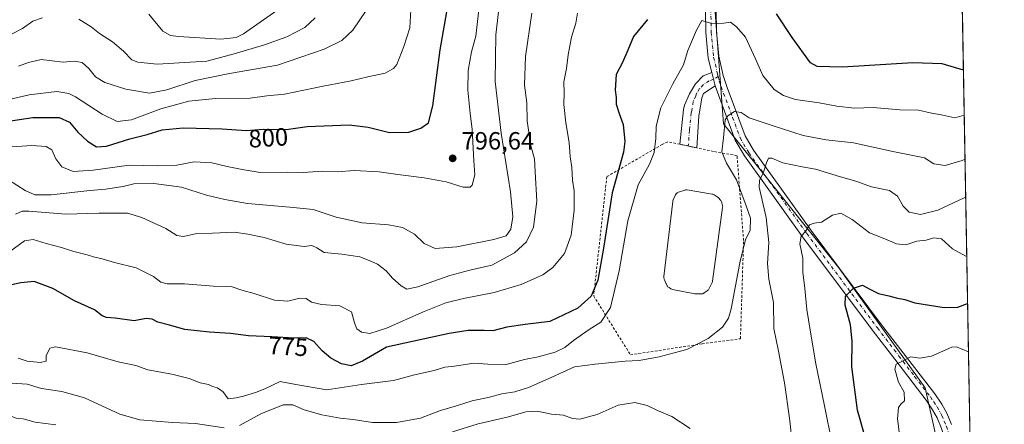
# Model space of a CAD drawing. Units: metres. Extents: x 621336 to 624795, y 4715613 to 4717987.
# Drawn here: x 624400 to 624795, y 4716443 to 4716606 of the extents above; entities that cross this region are included whole.
import ezdxf
from ezdxf.enums import TextEntityAlignment as Align

# ---------------------------------------------------------------- set-up
doc = ezdxf.new("R2010")
doc.units = ezdxf.units.M
doc.header["$MEASUREMENT"] = 0
doc.linetypes.add('DGN Style 2', pattern=[1.6480167562047852, 0.988810053722871, -0.6592067024819142])
doc.linetypes.add('DGN Style 4', pattern=[2.6384748266838614, 1.318413404963828, -0.6592067024819142, 0.001648016756204785, -0.6592067024819142])
for name, color, linetype, lineweight in [('Alambrada', 7, 'DGN Style 2', 0), ('Camino Cxs', 7, 'Continuous', 0), ('Camino eje', 30, 'DGN Style 4', 13), ('Comarca CxS', 21, 'Continuous', 0), ('Comunidad Autónoma CxS', 142, 'Continuous', 0), ('Curva de nivel maestra', 30, 'Continuous', 30), ('Curva de nivel normal', 30, 'Continuous', 0), ('Estanque Cxs', 5, 'Continuous', 0), ('Matorral CxS', 135, 'Continuous', 0), ('Municipio CxS', 4, 'Continuous', 0), ('Provincia CxS', 1, 'Continuous', 0), ('Punto de cota en terreno', 7, 'Continuous', 0), ('Rótulo de curva de nivel directora', 7, 'Continuous', 0), ('Rótulo de punto de cota en terreno', 7, 'Continuous', 0)]:
    doc.layers.add(name, color=color, linetype=linetype, lineweight=lineweight)
doc.styles.add('Style-Arial', font='txt')

# ---------------------------------------------------------------- blocks, each defined once
blk = doc.blocks.new('*U7')
at = {"layer": 'Matorral CxS', "color": 135, "linetype": 'Continuous', "lineweight": 0}
blk.add_polyline3d([(624776.8724999997, 4716698.736300001, 798.8763999999939), (624782.5499999998, 4716382.5546, 734.4786000000023), (624771.3065, 4716423.3389, 741.0350000000036), (624763.6001000004, 4716458.037699999, 743.6680000000051), (624728.9210999999, 4716506.2303, 752.1964000000008), (624682.6810999997, 4716564.061899999, 765.6800999999978), (624678.8289000001, 4716616.1107, 772.1306000000042), (624680.7556999996, 4716670.087099999, 779.3524000000034), (624674.9765, 4716724.062899999, 786.3877000000067), (624658.2481000006, 4716750.286699999, 788.2317000000039), (624675.1860999997, 4716757.6995, 790.3237999999984), (624687.4521000005, 4716762.015500001, 793.0250999999989), (624698.8431000002, 4716759.167300001, 794.3423999999941), (624714.0308999997, 4716754.421499999, 796.2112000000053), (624733.0154999997, 4716730.6907, 797.569399999993), (624759.5941000005, 4716710.7567, 798.0374000000012)], close=True, dxfattribs=at)
blk = doc.blocks.new('5PATER')
at = {"layer": 'Punto de cota en terreno', "linetype": 'Continuous', "lineweight": 0}
h = blk.add_hatch(color=51, dxfattribs=at)
edge = h.paths.add_edge_path()
edge.add_ellipse((0, 0), major_axis=(-0.1095731443231308, -0.1110710700762829), ratio=0.9994222409660322, start_angle=0, end_angle=360)
blk = doc.blocks.new('*U11')
at = {"layer": 'Camino Cxs', "color": 7, "linetype": 'Continuous', "lineweight": 0}
for points in [[(624679.6501000002, 4716618.940099999, 772.4726999999984), (624679.8800999997, 4716601.020099999, 769.6358000000037), (624680.8400999998, 4716591.1601, 768.3567999999942), (624682.6001000004, 4716583.4101, 767.342300000004), (624684.0800999999, 4716578.670100001, 766.678), (624691.3101000005, 4716559.300100001, 763.731899999999), (624694.6801000005, 4716553.530099999, 762.1695999999939), (624717.8300999999, 4716521.2501, 755.0216999999975), (624746.0900999998, 4716483.420100001, 747.4821999999986), (624754.7401000002, 4716472.1601, 745.5763000000007), (624767.3901000004, 4716455.6601, 743.2688000000054), (624770.2100999998, 4716451.530099999, 742.5552000000025), (624772.1901000004, 4716447.9001, 741.9241999999941), (624774.0900999998, 4716443.300100001, 741.3315000000002)], [(624770.0601000005, 4716441.790100001, 741.6766999999965), (624768.3101000005, 4716446.040100001, 742.0910000000005), (624766.5401, 4716449.280099999, 742.6635999999999), (624763.9101, 4716453.140100001, 743.4804000000004), (624751.3300999999, 4716469.540100001, 745.7883000000003), (624742.6601, 4716480.8201, 747.4667000000045), (624714.3601000002, 4716518.710100001, 755.9977999999975), (624691.0701000001, 4716551.190099999, 763.3990000000049), (624687.4101, 4716557.450099999, 763.4563999999956), (624679.3701, 4716579.3201, 767.053899999999), (624678.0401, 4716584.670100001, 767.6958000000013), (624676.5900999998, 4716590.470100001, 768.4024000000064), (624675.5900999998, 4716600.7501, 769.8798999999999), (624675.3501000004, 4716619.0701, 772.4890000000014)]]:
    blk.add_polyline3d(points, dxfattribs=at)

msp = doc.modelspace()

# ---------------------------------------------------------------- linework, layer by layer
at = {"layer": 'Alambrada', "color": 7, "linetype": 'DGN Style 2', "lineweight": 0}
msp.add_polyline3d([(624645.3901000004, 4716471.3101, 766.0896000000066), (624674.1001000004, 4716475.7401, 766.0910000000005), (624689.4600999998, 4716477.800100001, 764.3632999999973), (624690.7200999996, 4716517.1601, 766.1858999999968), (624688.1101000002, 4716551.2601, 763.9015999999974), (624678.7100999998, 4716552.960100001, 766.3221000000049), (624671.9200999998, 4716554.4001, 767.4266000000061), (624665.2100999998, 4716555.840100001, 767.8537999999971), (624660.3501000004, 4716556.880100001, 768.7399000000005), (624658.1401000004, 4716555.8101, 769.3087999999989), (624635.8701, 4716542.8201, 776.3150000000023), (624630.6101000002, 4716494.920100001, 774.5764000000055), (624645.3901000004, 4716471.3101, 766.0896000000066)], dxfattribs=at)
at = {"layer": 'Camino Cxs', "color": 7, "linetype": 'Continuous', "lineweight": 0, "extrusion": (0.02790256217832716, -0.1122396298150754, 0.9932893397811434), "elevation": -511195.055453823, "flags": 128}
msp.add_lwpolyline([(1744125.69482255, 4396942.047525946), (1744125.69482255, 4396936.497441659)], dxfattribs=at)
msp.add_lwpolyline([(1744125.69482255, 4396942.047525946), (1744125.69482255, 4396936.497441659)], dxfattribs=at)
at = {"layer": 'Camino Cxs', "color": 7, "linetype": 'Continuous', "lineweight": 0}
for points in [[(624678.0401, 4716584.670100001, 767.6958000000013), (624676.5900999998, 4716590.470100001, 768.4024000000064), (624675.5900999998, 4716600.7501, 769.8798999999999), (624675.3501000004, 4716619.0701, 772.4890000000014), (624676.0301000001, 4716630.670100001, 774.2774999999965), (624678.9001000002, 4716660.090100001, 778.3123999999953), (624678.9200999998, 4716670.440099999, 779.5543000000035), (624678.4401000004, 4716679.0801, 780.4609999999958), (624676.5900999998, 4716695.050100001, 782.4590000000027), (624674.4600999998, 4716709.710100001, 784.6873999999953), (624673.0900999998, 4716717.220100001, 785.507500000007), (624672.0000999998, 4716721.350099999, 786.0844999999972), (624668.9700999996, 4716729.290100001, 787.568299999999), (624666.2500999998, 4716738.380100001, 788.4051000000036), (624659.3501000004, 4716751.630100001, 788.1857000000019), (624659.0055999998, 4716752.027100001, 788.157600000006)], [(624679.6501000002, 4716618.940099999, 772.4726999999984), (624679.8800999997, 4716601.020099999, 769.6358000000037), (624680.8400999998, 4716591.1601, 768.3567999999942), (624682.6001000004, 4716583.4101, 767.342300000004), (624684.0800999999, 4716578.670100001, 766.678), (624691.3101000005, 4716559.300100001, 763.731899999999), (624694.6801000005, 4716553.530099999, 762.1695999999939), (624717.8300999999, 4716521.2501, 755.0216999999975), (624746.0900999998, 4716483.420100001, 747.4821999999986), (624754.7401000002, 4716472.1601, 745.5763000000007), (624767.3901000004, 4716455.6601, 743.2688000000054), (624770.2100999998, 4716451.530099999, 742.5552000000025), (624772.1901000004, 4716447.9001, 741.9241999999941), (624774.0900999998, 4716443.300100001, 741.3315000000002)], [(624679.3701, 4716579.3201, 767.053899999999), (624674.6201, 4716576.2501, 767.3647999999957), (624674.0301000001, 4716574.540100001, 767.431899999996), (624672.8201000001, 4716567.090100001, 767.4958999999944), (624671.9200999998, 4716554.4101, 767.4263999999966), (624665.2200999996, 4716555.840100001, 767.8527999999933), (624666.6700999998, 4716569.770099999, 768.0918999999994), (624667.0201000003, 4716571.4901, 768.1383999999962), (624669.0301000001, 4716576.110099999, 768.5709999999963), (624671.4600999998, 4716580.1501, 768.0654000000069), (624674.5301000001, 4716583.300100001, 767.8122000000003), (624678.0401, 4716584.670100001, 767.6958000000013)], [(624782.2094999999, 4716401.525699999, 735.7259999999952), (624782.2001999998, 4716401.5601, 735.7326999999932), (624779.3000999996, 4716412.530099999, 737.165399999998), (624772.9901000002, 4716433.0801, 740.069399999993), (624770.0601000005, 4716441.790100001, 741.6766999999965), (624768.3101000005, 4716446.040100001, 742.0910000000005), (624766.5401, 4716449.280099999, 742.6635999999999), (624763.9101, 4716453.140100001, 743.4804000000004), (624751.3300999999, 4716469.540100001, 745.7883000000003), (624742.6601, 4716480.8201, 747.4667000000045), (624714.3601000002, 4716518.710100001, 755.9977999999975), (624691.0701000001, 4716551.190099999, 763.3990000000049), (624687.4101, 4716557.450099999, 763.4563999999956), (624679.3701, 4716579.3201, 767.053899999999)]]:
    msp.add_polyline3d(points, dxfattribs=at)
msp.add_polyline3d([(624679.3701, 4716579.3201, 767.053899999999), (624674.6201, 4716576.2501, 767.3647999999957), (624674.0301000001, 4716574.540100001, 767.431899999996), (624672.8201000001, 4716567.090100001, 767.4958999999944), (624671.9200999998, 4716554.4101, 767.4263999999966), (624665.2200999996, 4716555.840100001, 767.8527999999933), (624666.6700999998, 4716569.770099999, 768.0918999999994), (624667.0201000003, 4716571.4901, 768.1383999999962), (624669.0301000001, 4716576.110099999, 768.5709999999963), (624671.4600999998, 4716580.1501, 768.0654000000069), (624674.5301000001, 4716583.300100001, 767.8122000000003), (624678.0401, 4716584.670100001, 767.6958000000013)], close=True, dxfattribs=at)
at = {"layer": 'Camino eje', "color": 30, "linetype": 'DGN Style 4', "lineweight": 13}
for points in [[(624660.1551000001, 4716753.9783, 788.630999999994), (624661.1401000004, 4716752.850099999, 788.2989999999991), (624664.8000999996, 4716745.815099999, 788.5301999999938), (624668.2500999998, 4716739.190099999, 787.9931000000071), (624671.0050999997, 4716729.985099999, 787.3319999999949), (624674.0500999996, 4716722.0101, 786.1834999999992), (624675.1901000004, 4716717.6851, 785.6659999999974), (624676.5800999999, 4716710.0551, 784.4498000000021), (624678.7200999996, 4716695.3301, 782.4244000000036), (624679.6451000003, 4716687.345100001, 781.3635000000068), (624680.5850999998, 4716679.265100001, 780.4104999999981), (624680.8300999999, 4716674.815099999, 779.9805000000051), (624681.0701000001, 4716670.495100001, 779.6834999999992), (624681.0500999996, 4716660.0101, 778.2342000000062), (624680.7500999998, 4716655.9301, 777.7379999999977), (624679.3151000004, 4716641.220100001, 775.7692999999999), (624678.1750999996, 4716630.495100001, 774.1989000000032), (624677.5000999998, 4716619.005100001, 772.3947999999947), (624677.6151000002, 4716610.045100001, 770.9977000000072), (624677.7351000002, 4716600.8851, 769.6557999999933), (624678.7150999998, 4716590.815099999, 768.3543000000063), (624679.4401000004, 4716587.915100001, 767.9809999999999), (624680.3201000001, 4716584.040100001, 767.5258999999934), (624680.5780999997, 4716583.001900001, 767.3975000000065)], [(624680.5780999997, 4716583.001900001, 767.3975000000065), (624678.7050999999, 4716581.995100001, 767.3962999999932), (624676.9501, 4716581.3101, 767.4514000000055), (624674.5751, 4716579.7751, 767.542300000001), (624673.0401, 4716578.200099999, 767.604800000001), (624671.8251, 4716576.1801, 767.8260000000009), (624671.5301000001, 4716575.325099999, 767.8709999999992), (624670.5251000002, 4716573.015100001, 767.8821999999927), (624669.9200999998, 4716569.290100001, 767.7350000000006), (624669.7451, 4716568.4301, 767.704700000002), (624669.0201000003, 4716561.465100001, 767.575800000006), (624668.5701000001, 4716555.1251, 767.5795000000071)], [(624680.5780999997, 4716583.001900001, 767.3975000000065), (624680.9851000002, 4716581.3651, 767.1741000000038), (624681.7251000004, 4716578.995100001, 766.8081999999995), (624682.7301000003, 4716576.261299999, 766.3610000000045), (624686.3450999996, 4716566.576300001, 764.8929000000062), (624689.3601000002, 4716558.3751, 763.4823000000034), (624692.8750999998, 4716552.360099999, 762.3031000000047), (624716.0950999996, 4716519.9801, 755.2655999999988), (624744.3750999998, 4716482.120100001, 747.3003000000026), (624753.0351, 4716470.850099999, 745.4815999999992), (624759.3251, 4716462.6501, 745.0532999999997), (624765.6501000002, 4716454.4001, 743.3806999999942), (624766.9650999998, 4716452.470100001, 742.8224999999949), (624768.3750999998, 4716450.405099999, 742.4606000000058), (624770.2500999998, 4716446.970100001, 741.9502000000067), (624771.2001, 4716444.670100001, 741.6708999999975), (624772.0751, 4716442.545100001, 741.3092000000034), (624773.5701000001, 4716438.090100001, 740.6469999999972), (624775.0351, 4716433.735099999, 740.0426000000007), (624777.4451000001, 4716425.8851, 738.7614999999934), (624782.0532000001, 4716410.224500001, 736.6738000000041)]]:
    msp.add_polyline3d(points, dxfattribs=at)
at = {"layer": 'Comarca CxS', "color": 21, "linetype": 'Continuous', "lineweight": 0, "flags": 128}
msp.add_lwpolyline([(622745.5049904239, 4717951.312914189), (624753.7400009405, 4717986.969982801), (624775.2143216082, 4716791.076747929), (624795.280000939, 4715673.629982825), (623887.0643574846, 4715657.517524812), (621775.5286113685, 4715620.057224173)], dxfattribs=at)
at = {"layer": 'Comunidad Autónoma CxS', "color": 142, "linetype": 'Continuous', "lineweight": 0, "flags": 128}
msp.add_lwpolyline([(621775.5286113685, 4715620.057224173), (621376.0400009133, 4715612.969982823), (621335.6300009135, 4717926.279982799), (622745.5049904239, 4717951.312914189), (624753.7400009405, 4717986.969982801), (624775.2143216082, 4716791.076747929), (624795.280000939, 4715673.629982825), (623887.0643574846, 4715657.517524812)], close=True, dxfattribs=at)
at = {"layer": 'Curva de nivel maestra', "color": 30, "linetype": 'Continuous', "lineweight": 30, "flags": 128}
for points, elevation in [([(624394.9500000002, 4716564.9801), (624405.7199999997, 4716566.5701), (624416.2100000001, 4716566.5701), (624420.3899999997, 4716564.700099999), (624423.7300000006, 4716560.770099999), (624427.5800000001, 4716557.130100001), (624431.2400000002, 4716554.800100001), (624435.2400000002, 4716555.120100001), (624444.5700000003, 4716558.0701), (624451.5700000003, 4716559.780099999), (624457.5999999996, 4716561.620100001), (624466.0300000003, 4716562.4901), (624481.5999999996, 4716562.050100001), (624491.2300000006, 4716561.420100001), (624498.2300000006, 4716561.870100001), (624507.3600000005, 4716561.8301), (624515.7599999999, 4716562.970100001), (624532.5599999997, 4716563.6801), (624540.1200000001, 4716562.720100001), (624548.7199999997, 4716560.540100001), (624556.4699999997, 4716560.720100001), (624561.3499999996, 4716562.3101), (624564.4000000004, 4716564.520099999), (624566.1399999997, 4716571.3201), (624569.0300000003, 4716593.7501), (624571.6600000003, 4716609.0801)], 800), ([(624652.2199999997, 4716605.940099999), (624646.5700000003, 4716599.0601), (624644.3700000001, 4716593.600099999), (624642.1299999999, 4716588.7301), (624639.5899999999, 4716583.880100001), (624639.2699999996, 4716577.590100001), (624639.5999999996, 4716574.6601), (624639.6299999999, 4716571.9801), (624640.8600000005, 4716568.210100001), (624642.4900000002, 4716563.840100001), (624643.0599999997, 4716556.9801), (624642.5999999996, 4716552.620100001), (624638.0499999998, 4716536.4001), (624634.5300000003, 4716514.0801), (624632.2400000002, 4716501.360099999), (624629.5999999996, 4716494.890100001), (624624.2699999996, 4716490.050100001), (624613.0800000001, 4716484.720100001), (624603.1399999997, 4716483.4901), (624595.7599999999, 4716482.440099999), (624590.2199999997, 4716480.9901), (624586.6600000003, 4716481.090100001), (624580.3399999999, 4716481.130100001), (624572.6600000003, 4716479.940099999), (624547.5599999997, 4716474.450099999), (624537.8700000001, 4716468.7301), (624533.4100000003, 4716466.920100001), (624529.4600000001, 4716467.7301), (624525.1699999999, 4716469.960100001), (624521.6799999997, 4716472.9001), (624518.3499999996, 4716476.640100001), (624515.3300000001, 4716478.140100001), (624510.5599999997, 4716478.0601), (624501.5599999997, 4716478.600099999), (624492.1600000003, 4716478.9901), (624484.9199999999, 4716479.950099999), (624476.5999999996, 4716480.390100001), (624466.6600000003, 4716481.4801), (624460.4600000001, 4716483.2501), (624455.8399999999, 4716484.380100001), (624453.5199999996, 4716485.670100001), (624451.1799999997, 4716485.920100001), (624446.3399999999, 4716484.950099999), (624438.7800000003, 4716486.020099999), (624435.2800000003, 4716486.2601), (624433.5, 4716486.960100001), (624430.3700000001, 4716489.390100001), (624422.4299999997, 4716492.9801), (624413.7100000001, 4716497.9101), (624406.25, 4716500.800100001), (624400.9100000003, 4716500.220100001), (624394.25, 4716498.700099999)], 775), ([(624778.9045000002, 4716585.5744), (624778.8600000005, 4716585.5801), (624770.3300000001, 4716588.130100001), (624758.5800000001, 4716588.600099999), (624730.4400000004, 4716586.780099999), (624720.2999999998, 4716587.0601), (624717.5800000001, 4716588.5801), (624710.2599999999, 4716598.6801), (624703.8600000005, 4716608.1601)], 775), ([(624739.5, 4716438.210100001), (624736.4000000004, 4716449.110099999), (624734.1200000001, 4716466.520099999), (624734.2400000002, 4716476.860099999), (624733.5899999999, 4716483.390100001), (624731.4199999999, 4716491.2301), (624731.5499999998, 4716494.890100001), (624734.7800000003, 4716498.100099999), (624738.4500000002, 4716499.280099999), (624741.0700000003, 4716497.770099999), (624744.8200000003, 4716495.940099999), (624749.04, 4716495.0101), (624751.8499999996, 4716494.170100001), (624755.4100000003, 4716493.5701), (624759.4100000003, 4716492.1601), (624765.3200000003, 4716491.300100001), (624771.1100000005, 4716490.3101), (624776.6500000004, 4716490.450099999), (624780.4900000002, 4716491.890100001), (624780.5856999997, 4716491.9486)], 750)]:
    msp.add_lwpolyline(points, dxfattribs=dict(at, elevation=elevation))
at = {"layer": 'Curva de nivel normal', "color": 30, "linetype": 'Continuous', "lineweight": 0, "flags": 128}
for points, elevation in [([(624397.25, 4716554.860099999), (624405.2999999998, 4716555.420100001), (624411.0700000003, 4716554.9001), (624413.2599999999, 4716553.5701), (624414.9000000004, 4716549.9901), (624417.3600000005, 4716546.770099999), (624421.8899999997, 4716544.9801), (624429.9100000003, 4716545.5101), (624444.4000000004, 4716547.4901), (624455.5599999997, 4716547.2501), (624463.4299999997, 4716547.460100001), (624470.3899999997, 4716548.800100001), (624477.4699999997, 4716548.460100001), (624483.6900000004, 4716546.9101), (624489.5899999999, 4716545.790100001), (624496.9000000004, 4716544.5701), (624507.8499999996, 4716544.600099999), (624514.1900000004, 4716544.5601), (624521.7400000002, 4716545.0601), (624527.7000000002, 4716544.8201), (624534.6100000005, 4716545.340100001), (624544.6200000001, 4716544.8101), (624552.0099999999, 4716543.6801), (624562.6699999999, 4716542.420100001), (624571.4400000004, 4716540.7401), (624578.3099999997, 4716538.600099999), (624581.0499999998, 4716538.6501), (624581.8799999999, 4716539.4001), (624582.8899999997, 4716543.610099999), (624582.5700000003, 4716549.1501), (624581.9500000002, 4716561.880100001), (624581.0800000001, 4716568.220100001), (624580.1600000003, 4716577.620100001), (624580.25, 4716585.4101), (624581.6200000001, 4716592.9901), (624583.3399999999, 4716599.220100001), (624584.9800000006, 4716613.3201)], 795), ([(624389.2100000001, 4716572.210100001), (624404.2300000006, 4716575.710100001), (624415.3899999997, 4716577.030099999), (624420.0899999999, 4716576.220100001), (624422.7999999998, 4716574.860099999), (624433.5199999996, 4716567.880100001), (624439.4800000006, 4716565.050100001), (624445.2400000002, 4716565.710100001), (624457.0700000003, 4716570.100099999), (624468.2400000002, 4716573.220100001), (624478.9900000002, 4716574.280099999), (624492.9199999999, 4716574.4101), (624499.5899999999, 4716575.2601), (624506.6699999999, 4716576.0101), (624522.1200000001, 4716579.190099999), (624533.3799999999, 4716581.290100001), (624540.0199999996, 4716582.9001), (624546.9600000001, 4716584.4301), (624550.3700000001, 4716586.3101), (624551.6200000001, 4716587.880100001), (624554.4800000006, 4716595.140100001), (624556.9000000004, 4716602.620100001), (624557.3200000003, 4716609.870100001)], 805), ([(624394.8600000005, 4716511.620100001), (624402.4100000003, 4716517.0601), (624405.8200000003, 4716517.690099999), (624410.9900000002, 4716515.970100001), (624417.1600000003, 4716514.470100001), (624422.2100000001, 4716512.860099999), (624427.4800000006, 4716511.460100001), (624430.0199999996, 4716510.600099999), (624433.5599999997, 4716509.9001), (624438.5199999996, 4716508.440099999), (624447.1200000001, 4716506.200099999), (624454.1500000004, 4716502.8201), (624457.0800000001, 4716500.4901), (624459.5599999997, 4716499.890100001), (624466.5499999998, 4716499.850099999), (624478.1799999997, 4716498.870100001), (624485.2400000002, 4716498.790100001), (624489.5499999998, 4716497.2601), (624494.5199999996, 4716495.920100001), (624502.6299999999, 4716493.3101), (624507.9199999999, 4716492.9101), (624512.8399999999, 4716494.0101), (624515.2800000003, 4716493.9101), (624517.4699999997, 4716492.470100001), (624521.4299999997, 4716491.5801), (624528.7999999998, 4716491.0601), (624533.4600000001, 4716488.610099999), (624534.7100000001, 4716484.2301), (624535.6900000004, 4716481.7401), (624537.54, 4716480.4001), (624540.8300000001, 4716479.950099999), (624547.5199999996, 4716481.970100001), (624562.5999999996, 4716488.6801), (624571.2999999998, 4716492.1501), (624578.3700000001, 4716493.940099999), (624590.7599999999, 4716496.300100001), (624601.5499999998, 4716499.540100001), (624610.2199999997, 4716503.4101), (624614.2199999997, 4716506.3201), (624618.9199999999, 4716511.960100001), (624621.5999999996, 4716519.370100001), (624622.79, 4716529.440099999), (624622.7599999999, 4716537.110099999), (624622.0700000003, 4716541.420100001), (624621.79, 4716546.550100001), (624621.2300000006, 4716550.870100001), (624620.7300000006, 4716556.520099999), (624619.4299999997, 4716564.460100001), (624618.7100000001, 4716571.880100001), (624618.8399999999, 4716576.550100001), (624618.6900000004, 4716580.880100001), (624619.7599999999, 4716586.3201), (624620.3499999996, 4716591.7601), (624621.6799999997, 4716598.9001), (624623.4500000002, 4716604.440099999), (624624.1100000005, 4716608.520099999)], 780), ([(624592.5, 4716609.0601), (624591.3600000005, 4716599.840100001), (624591.1600000003, 4716581.0801), (624593.4800000006, 4716560.290100001), (624597.2699999996, 4716536.790100001), (624598.2400000002, 4716526.7501), (624597.3700000001, 4716521.710100001), (624595.5499999998, 4716519.100099999), (624590.5499999998, 4716517.590100001), (624575.7300000006, 4716514.690099999), (624567.1100000005, 4716514.040100001), (624562.7000000002, 4716516.050100001), (624558.7599999999, 4716519.7601), (624553.9900000002, 4716522.4901), (624548.2699999996, 4716523.520099999), (624537.8399999999, 4716524.290100001), (624527.3399999999, 4716526.5701), (624518.0800000001, 4716529.690099999), (624508.79, 4716530.5601), (624491.8099999997, 4716532.0701), (624482.75, 4716533.7401), (624475.3200000003, 4716535.4001), (624465.2800000003, 4716538.640100001), (624454.2400000002, 4716540.140100001), (624446.25, 4716539.920100001), (624441.9400000004, 4716538.890100001), (624439.0800000001, 4716538.520099999), (624434.9199999999, 4716537.8201), (624428.5099999999, 4716537.340100001), (624413.0999999996, 4716535.620100001), (624406.5199999996, 4716535.5001), (624402.6500000004, 4716537.2501), (624395.9000000004, 4716541.520099999)], 790), ([(624398.79, 4716527.770099999), (624401.4400000004, 4716529.030099999), (624404.1299999999, 4716529.0001), (624418.9100000003, 4716527.860099999), (624432.2199999997, 4716528.2301), (624439.2300000006, 4716528.1601), (624443.6600000003, 4716528.220100001), (624449.4199999999, 4716526.420100001), (624458.9800000006, 4716521.9801), (624463.5099999999, 4716519.170100001), (624466.1699999999, 4716518.8301), (624471.4100000003, 4716520.0801), (624477.7100000001, 4716520.100099999), (624486.4400000004, 4716520.520099999), (624491.9400000004, 4716519.7301), (624498.4100000003, 4716518.4001), (624507.25, 4716515.800100001), (624514.4699999997, 4716514.780099999), (624517.54, 4716515.2401), (624519.5599999997, 4716514.2601), (624522.5599999997, 4716512.420100001), (624529.5599999997, 4716511.790100001), (624536.9000000004, 4716510.7301), (624541.25, 4716508.940099999), (624543.9400000004, 4716507.7401), (624547.3799999999, 4716504.9901), (624549.8899999997, 4716502.1601), (624553.4699999997, 4716499.020099999), (624555.6299999999, 4716497.670100001), (624560.1200000001, 4716498.610099999), (624572.9400000004, 4716503.110099999), (624580.9800000006, 4716505.3101), (624589.7599999999, 4716507.3101), (624598.9199999999, 4716512.220100001), (624603.7300000006, 4716516.7301), (624606.4199999999, 4716522.5601), (624607.8099999997, 4716533.0601), (624607.1600000003, 4716544.8101), (624606.8200000003, 4716549.940099999), (624605.4500000002, 4716555.290100001), (624603.9299999997, 4716565.270099999), (624603.7599999999, 4716572.550100001), (624602.9199999999, 4716579.610099999), (624603.2999999998, 4716591.0801), (624605.7999999998, 4716608.460100001)], 785), ([(624399.9100000003, 4716587.2501), (624403.9600000001, 4716588.6501), (624409.0199999996, 4716589.940099999), (624417.8600000005, 4716588.8301), (624422.4800000006, 4716589.190099999), (624425.5099999999, 4716588.670100001), (624428.2199999997, 4716586.290100001), (624430.7999999998, 4716582.960100001), (624434.6100000005, 4716580.6801), (624442.9600000001, 4716577.9101), (624452.5, 4716576.4301), (624459.4699999997, 4716577.690099999), (624470.8600000005, 4716581.5001), (624484.6200000001, 4716584.270099999), (624503.8099999997, 4716587.5701), (624522.5499999998, 4716594.0801), (624529.5599999997, 4716597.4901), (624534.04, 4716601.6601), (624539.4199999999, 4716609.540100001)], 810), ([(624452.25, 4716608.030099999), (624457.8899999997, 4716601.3201), (624460.9100000003, 4716599.460100001), (624464.1100000005, 4716599.090100001), (624481.0899999999, 4716598.020099999), (624487.2599999999, 4716598.670100001), (624490.2199999997, 4716600.2401), (624504.8499999996, 4716610.550100001)], 820.0000000000001), ([(624409.5800000001, 4716606.550100001), (624405.6799999997, 4716605.2401), (624401.6299999999, 4716602.340100001), (624393.2999999998, 4716598.030099999)], 815), ([(624779.2279000003, 4716567.560900001), (624775.3899999997, 4716566.520099999), (624770.6100000005, 4716567.540100001), (624765.5499999998, 4716568.470100001), (624760.9299999997, 4716569.520099999), (624753.3300000001, 4716569.6801), (624742.6500000004, 4716570.620100001), (624735.2000000002, 4716570.290100001), (624728.1799999997, 4716571.100099999), (624721.0300000003, 4716572.470100001), (624711.5300000003, 4716573.870100001), (624706.7199999997, 4716575.4101), (624702.9600000001, 4716577.800100001), (624698.4000000004, 4716583.420100001), (624695.5199999996, 4716590.200099999), (624691.4600000001, 4716598.9001), (624687.8200000003, 4716603.020099999), (624685.5300000003, 4716604.920100001), (624682.8700000001, 4716604.440099999), (624677.8700000001, 4716604.3101), (624674.0300000003, 4716605.5701), (624671.8200000003, 4716601.590100001), (624668.3399999999, 4716593.5101), (624666.6600000003, 4716587.7301), (624662.2999999998, 4716580.0801), (624657.5999999996, 4716570.5001), (624655.7300000006, 4716563.120100001), (624655.5300000003, 4716558.120100001), (624654.8600000005, 4716552.5001), (624652.9699999997, 4716547.800100001), (624648.5, 4716539.5601), (624644.2599999999, 4716525.100099999), (624640.7699999996, 4716505.050100001), (624637.3200000003, 4716490.340100001), (624633.5199999996, 4716484.4301), (624628.8700000001, 4716481.4301), (624622.4699999997, 4716477.120100001), (624619.0199999996, 4716474.300100001), (624615.1399999997, 4716472.450099999), (624608.2999999998, 4716470.5801), (624602.8799999999, 4716469.4001), (624595.5499999998, 4716467.4801), (624588.2100000001, 4716467.620100001), (624582.5300000003, 4716468.030099999), (624574.7999999998, 4716466.8201), (624570.9100000003, 4716466.3201), (624566.6100000005, 4716465.100099999), (624558.7800000003, 4716463.2401), (624550.3600000005, 4716461.0001), (624537.5599999997, 4716459.4301), (624523.5599999997, 4716457.2401), (624511.2300000006, 4716459.440099999), (624504.9400000004, 4716460.5601), (624498.7599999999, 4716457.620100001), (624494.9400000004, 4716456.2401), (624490.2199999997, 4716454.670100001), (624487.1799999997, 4716454.130100001), (624483.9800000006, 4716453.640100001), (624481.9199999999, 4716456.550100001), (624479.6600000003, 4716458.140100001), (624477.7400000002, 4716458.610099999), (624476.1399999997, 4716459.450099999), (624472.8200000003, 4716460.1501), (624468.4400000004, 4716461.780099999), (624461.5099999999, 4716463.5101), (624451.8799999999, 4716465.3201), (624447.0199999996, 4716467.030099999), (624439.9500000002, 4716468.540100001), (624427.54, 4716472.0701), (624414.7699999996, 4716474.550100001), (624412.5899999999, 4716473.950099999), (624411.04, 4716470.9001), (624411.0599999997, 4716468.840100001), (624408.7999999998, 4716468.300100001), (624403.4600000001, 4716468.720100001), (624399.7999999998, 4716469.960100001)], 770), ([(624518.8899999997, 4716606.590100001), (624514.7999999998, 4716602.780099999), (624507.5599999997, 4716599.020099999), (624498.5599999997, 4716595.7501), (624486.4400000004, 4716592.140100001), (624475.5099999999, 4716589.200099999), (624455.5700000003, 4716588.0601), (624447.8200000003, 4716588.770099999), (624445.3600000005, 4716589.7601), (624442.1299999999, 4716593.210100001), (624437.6600000003, 4716596.940099999), (624432.4699999997, 4716600.3101), (624429.0700000003, 4716603.020099999), (624424.0999999996, 4716606.0801)], 815), ([(624488.5899999999, 4716443.0101), (624497.0899999999, 4716447.590100001), (624506.1100000005, 4716451.200099999), (624509.9800000006, 4716451.3201), (624514.5800000001, 4716449.200099999), (624521.6500000004, 4716447.1801), (624528.8899999997, 4716445.890100001), (624534.2300000006, 4716445.3101), (624541.8899999997, 4716444.1501), (624551.5599999997, 4716444.130100001), (624561.2199999997, 4716445.880100001), (624569.2199999997, 4716448.970100001), (624575.5499999998, 4716450.8301), (624581.8799999999, 4716452.8201), (624588.8799999999, 4716454.300100001), (624593.8399999999, 4716455.6801), (624599.0499999998, 4716456.4901), (624604.5099999999, 4716458.2501), (624613.5499999998, 4716462.2601), (624622.8799999999, 4716466.460100001), (624631.2100000001, 4716467.540100001), (624643.2199999997, 4716468.840100001), (624648.9199999999, 4716469.0801), (624656.8300000001, 4716470.520099999), (624662.9500000002, 4716472.120100001), (624667.9600000001, 4716473.460100001), (624676.5899999999, 4716477.9301), (624682.2999999998, 4716482.450099999), (624684.6200000001, 4716486.090100001), (624685.7199999997, 4716489.8201), (624689.1799999997, 4716508.280099999), (624691.4800000006, 4716517.670100001), (624693.3399999999, 4716521.2601), (624693.4699999997, 4716526.140100001), (624691.7699999996, 4716531.130100001), (624687.8399999999, 4716541.540100001), (624683.8799999999, 4716548.2401), (624682.0499999998, 4716552.780099999), (624682.6100000005, 4716558.4801), (624683.3799999999, 4716565.640100001), (624684.4100000003, 4716567.3201), (624687.0599999997, 4716569.050100001), (624689.7100000001, 4716568.590100001), (624692.9100000003, 4716566.460100001), (624702.2100000001, 4716563.4101), (624714.5899999999, 4716559.3201), (624723.8799999999, 4716557.6501), (624734.8600000005, 4716556.4001), (624750.5199999996, 4716552.9001), (624763.3300000001, 4716550.370100001), (624767.0599999997, 4716547.970100001), (624771.5999999996, 4716547.350099999), (624778.3899999997, 4716549.360099999), (624779.5462999997, 4716549.828600001)], 765), ([(624779.8208999997, 4716534.5382), (624779.2100000001, 4716534.350099999), (624768.6100000005, 4716529.4101), (624761.7000000002, 4716527.610099999), (624757.1200000001, 4716528.6601), (624754.6900000004, 4716531.050100001), (624752.5, 4716535.0001), (624749.2199999997, 4716537.2301), (624742, 4716538.7601), (624735.79, 4716541.0801), (624729.6100000005, 4716542.790100001), (624719.5599999997, 4716545.920100001), (624714.2000000002, 4716546.840100001), (624706.5199999996, 4716548.360099999), (624702.0700000003, 4716550.2501), (624700.75, 4716550.300100001), (624699.9199999999, 4716548.460100001), (624698.7300000006, 4716544.610099999), (624697.1500000004, 4716541.3201), (624696.9400000004, 4716538.6801), (624699.7599999999, 4716526.520099999), (624700.8799999999, 4716516.4801), (624700.3099999997, 4716507.9301), (624700.8099999997, 4716501.640100001), (624702.7400000002, 4716492.300100001), (624702.9199999999, 4716481.960100001), (624704.6699999999, 4716472.770099999), (624707.0999999996, 4716460.0801), (624709.0800000001, 4716445.9301), (624710.3499999996, 4716434.9801)], 760), ([(624726.29, 4716435.6601), (624723.1799999997, 4716450.890100001), (624719.7100000001, 4716467.770099999), (624717.4800000006, 4716481.2601), (624716.0599999997, 4716489.470100001), (624715.2699999996, 4716497.950099999), (624714.54, 4716504.450099999), (624714.4500000002, 4716510.130100001), (624713.2800000003, 4716515.950099999), (624713.7999999998, 4716518.9001), (624715.5300000003, 4716520.780099999), (624717.1500000004, 4716523.540100001), (624719.04, 4716524.210100001), (624721.9900000002, 4716524.640100001), (624726.4199999999, 4716527.360099999), (624729.7599999999, 4716528.170100001), (624734.2199999997, 4716525.700099999), (624741.2000000002, 4716520.270099999), (624747.3399999999, 4716517.940099999), (624752.0999999996, 4716515.840100001), (624755.7999999998, 4716515.530099999), (624760.1699999999, 4716516.960100001), (624763.9199999999, 4716517.370100001), (624767.0099999999, 4716518.350099999), (624770.0800000001, 4716517.860099999), (624774.4500000002, 4716513.8201), (624779.79, 4716511.0001), (624780.2432000004, 4716511.021600001)], 755.0000000000001), ([(624753.75, 4716435.050100001), (624752.4800000006, 4716445.5801), (624752.79, 4716450.170100001), (624753.7300000006, 4716451.5001), (624755.2000000002, 4716452.800100001), (624755.0899999999, 4716456.370100001), (624752.9100000003, 4716460.380100001), (624751.3399999999, 4716465.620100001), (624751.9100000003, 4716467.620100001), (624754.4600000001, 4716468.840100001), (624757.6699999999, 4716470.460100001), (624761.4000000004, 4716469.9901), (624766.04, 4716470.8201), (624774.1799999997, 4716474.360099999), (624776.0199999996, 4716474.520099999), (624778.3399999999, 4716473.550100001), (624780.9332999998, 4716472.5919)], 745), ([(624264.8099999997, 4716441.360099999), (624275.9699999997, 4716444.880100001), (624293.2000000002, 4716448.3301), (624301.6900000004, 4716450.280099999), (624308.8700000001, 4716450.110099999), (624319.3300000001, 4716448.5801), (624325.1900000004, 4716448.860099999), (624335.1900000004, 4716451.890100001), (624347.3300000001, 4716456.0701), (624364.8499999996, 4716459.780099999), (624373.9100000003, 4716462.440099999), (624380.9500000002, 4716464.290100001), (624385.7400000002, 4716464.6501), (624390.29, 4716463.3201), (624397.25, 4716459.950099999), (624403.4000000004, 4716459.5801), (624409.2100000001, 4716457.8201), (624417.2800000003, 4716456.600099999), (624426.3600000005, 4716454.020099999), (624440.5700000003, 4716447.5701), (624448.6699999999, 4716445.220100001), (624461.6600000003, 4716444.220100001), (624470.9199999999, 4716443.8101), (624482.4400000004, 4716442.040100001)], 765), ([(624414.9100000003, 4716443.1801), (624406.5800000001, 4716444.2501), (624401.7699999996, 4716445.5801), (624398.9600000001, 4716445.840100001), (624396.6500000004, 4716446.890100001), (624391.8600000005, 4716450.190099999), (624386.3300000001, 4716452.2301), (624382.9000000004, 4716452.220100001), (624378.0899999999, 4716450.690099999), (624372.54, 4716448.300100001), (624363.6600000003, 4716445.920100001), (624356.5999999996, 4716443.950099999), (624349.0300000003, 4716444.2601), (624330.9199999999, 4716442.5801)], 760), ([(624669.3099999997, 4716441.7501), (624661.9199999999, 4716446.5801), (624656.1600000003, 4716448.9301), (624652.0099999999, 4716451.040100001), (624647.1699999999, 4716452.200099999), (624640.4199999999, 4716451.120100001), (624631.9600000001, 4716447.3201), (624625.0999999996, 4716445.460100001), (624622.0599999997, 4716445.7501), (624618.4699999997, 4716447.1601), (624613.7100000001, 4716447.5001), (624607.9900000002, 4716448.7601), (624603.3700000001, 4716448.440099999), (624596.4600000001, 4716446.450099999), (624584.2999999998, 4716443.6501), (624573.9900000002, 4716440.4101)], 760)]:
    msp.add_lwpolyline(points, dxfattribs=dict(at, elevation=elevation))
at = {"layer": 'Estanque Cxs', "color": 5, "linetype": 'Continuous', "lineweight": 0}
msp.add_polyline3d([(624673.8372, 4716495.780300001, 766.8108000000066), (624671.6136999996, 4716495.750200001, 766.6371999999974), (624671.2527999999, 4716495.7805, 766.632500000007), (624671.2066000003, 4716495.789200001, 766.6301999999997), (624662.2366000004, 4716497.589199999, 767.0501999999979), (624661.9461000003, 4716497.670700001, 767.0780999999988), (624661.6123000003, 4716497.828600001, 767.1003000000055), (624660.8344999999, 4716498.299100001, 767.1524999999965), (624660.6120999996, 4716498.4553, 767.1696999999986), (624660.4128999999, 4716498.6402, 767.1812000000064), (624660.2406000001, 4716498.850500001, 767.1867000000058), (624660.0983999996, 4716499.0821, 767.1861000000063), (624659.6584000001, 4716499.9221, 767.1876000000047), (624659.5911999998, 4716500.0637, 767.1889999999986), (624659.0115, 4716501.4373, 767.2214999999997), (624658.915, 4716501.655400001, 767.2341000000015), (624658.8256999999, 4716501.899499999, 767.2440999999964), (624658.7707000002, 4716502.1535, 767.2434000000068), (624658.7511999998, 4716502.412599999, 767.2309999999999), (624658.7675000001, 4716502.672, 767.2219999999944), (624658.7788000006, 4716502.787599999, 767.2201999999961), (624662.2955999998, 4716532.878599999, 767.7899000000034), (624662.3585000001, 4716533.194, 767.7976000000053), (624662.4711999996, 4716533.495200001, 767.803), (624663.4633999999, 4716535.6119, 767.7845999999992), (624663.6260000002, 4716535.8958, 767.7912000000069), (624663.8328, 4716536.149300001, 767.7958000000073), (624664.0780999997, 4716536.365800001, 767.7986999999994), (624664.3553999999, 4716536.5394, 767.7995999999986), (624664.6573000001, 4716536.6654, 767.7975000000006), (624667.1047, 4716537.459200001, 767.8387999999978), (624667.4160000002, 4716537.533299999, 767.8414000000049), (624667.7352, 4716537.556700001, 767.834600000002), (624668.0539999995, 4716537.528999999, 767.8276999999945), (624678.1898999996, 4716535.821000001, 767.4704999999958), (624678.4521000005, 4716535.757400001, 767.4679000000033), (624678.7033000002, 4716535.659, 767.4614000000003), (624678.9390000004, 4716535.5277, 767.4519), (624680.0789999999, 4716534.787699999, 767.437300000005), (624680.2757000001, 4716534.642200001, 767.4412000000011), (624680.4890000002, 4716534.4342, 767.4450999999973), (624681.5489999996, 4716533.234200001, 767.5215999999928), (624681.7380999997, 4716532.982799999, 767.5470999999961), (624681.8854, 4716532.7049, 767.5697999999975), (624681.9873000003, 4716532.407299999, 767.5807000000059), (624682.2773000002, 4716531.2773, 767.5676999999997), (624682.3251999998, 4716531.024, 767.5654999999971), (624682.3399999999, 4716530.766600001, 767.5552000000025), (624682.3217000002, 4716530.509500001, 767.5354999999981), (624678.2817000002, 4716500.929500001, 766.7372999999934), (624678.2110000001, 4716500.6097, 766.7728000000062), (624678.0889999997, 4716500.3057, 766.8003000000026), (624676.8090000004, 4716497.7457, 766.9856000000001), (624676.6399999997, 4716497.4671, 766.9980999999971), (624676.4280000003, 4716497.219699999, 766.9839000000065), (624676.1787, 4716497.0099, 766.9615000000049), (624674.9687000001, 4716496.149900001, 766.8957999999984), (624674.7100999998, 4716495.994100001, 766.8895000000048), (624674.4310999997, 4716495.879000001, 766.8739999999963), (624674.1379000006, 4716495.807200001, 766.8481999999932)], close=True, dxfattribs=at)
msp.add_polyline3d([(624673.8372, 4716495.780300001, 766.8108000000066), (624671.6136999996, 4716495.750200001, 766.6371999999974), (624671.2527999999, 4716495.7805, 766.632500000007), (624671.2066000003, 4716495.789200001, 766.6301999999997), (624662.2366000004, 4716497.589199999, 767.0501999999979), (624661.9461000003, 4716497.670700001, 767.0780999999988), (624661.6123000003, 4716497.828600001, 767.1003000000055), (624660.8344999999, 4716498.299100001, 767.1524999999965), (624660.6120999996, 4716498.4553, 767.1696999999986), (624660.4128999999, 4716498.6402, 767.1812000000064), (624660.2406000001, 4716498.850500001, 767.1867000000058), (624660.0983999996, 4716499.0821, 767.1861000000063), (624659.6584000001, 4716499.9221, 767.1876000000047), (624659.5911999998, 4716500.0637, 767.1889999999986), (624659.0115, 4716501.4373, 767.2214999999997), (624658.915, 4716501.655400001, 767.2341000000015), (624658.8256999999, 4716501.899499999, 767.2440999999964), (624658.7707000002, 4716502.1535, 767.2434000000068), (624658.7511999998, 4716502.412599999, 767.2309999999999), (624658.7675000001, 4716502.672, 767.2219999999944), (624658.7788000006, 4716502.787599999, 767.2201999999961), (624662.2955999998, 4716532.878599999, 767.7899000000034), (624662.3585000001, 4716533.194, 767.7976000000053), (624662.4711999996, 4716533.495200001, 767.803), (624663.4633999999, 4716535.6119, 767.7845999999992), (624663.6260000002, 4716535.8958, 767.7912000000069), (624663.8328, 4716536.149300001, 767.7958000000073), (624664.0780999997, 4716536.365800001, 767.7986999999994), (624664.3553999999, 4716536.5394, 767.7995999999986), (624664.6573000001, 4716536.6654, 767.7975000000006), (624667.1047, 4716537.459200001, 767.8387999999978), (624667.4160000002, 4716537.533299999, 767.8414000000049), (624667.7352, 4716537.556700001, 767.834600000002), (624668.0539999995, 4716537.528999999, 767.8276999999945), (624678.1898999996, 4716535.821000001, 767.4704999999958), (624678.4521000005, 4716535.757400001, 767.4679000000033), (624678.7033000002, 4716535.659, 767.4614000000003), (624678.9390000004, 4716535.5277, 767.4519), (624680.0789999999, 4716534.787699999, 767.437300000005), (624680.2757000001, 4716534.642200001, 767.4412000000011), (624680.4890000002, 4716534.4342, 767.4450999999973), (624681.5489999996, 4716533.234200001, 767.5215999999928), (624681.7380999997, 4716532.982799999, 767.5470999999961), (624681.8854, 4716532.7049, 767.5697999999975), (624681.9873000003, 4716532.407299999, 767.5807000000059), (624682.2773000002, 4716531.2773, 767.5676999999997), (624682.3251999998, 4716531.024, 767.5654999999971), (624682.3399999999, 4716530.766600001, 767.5552000000025), (624682.3217000002, 4716530.509500001, 767.5354999999981), (624678.2817000002, 4716500.929500001, 766.7372999999934), (624678.2110000001, 4716500.6097, 766.7728000000062), (624678.0889999997, 4716500.3057, 766.8003000000026), (624676.8090000004, 4716497.7457, 766.9856000000001), (624676.6399999997, 4716497.4671, 766.9980999999971), (624676.4280000003, 4716497.219699999, 766.9839000000065), (624676.1787, 4716497.0099, 766.9615000000049), (624674.9687000001, 4716496.149900001, 766.8957999999984), (624674.7100999998, 4716495.994100001, 766.8895000000048), (624674.4310999997, 4716495.879000001, 766.8739999999963), (624674.1379000006, 4716495.807200001, 766.8481999999932), (624673.8372, 4716495.780300001, 766.8108000000066)], dxfattribs=at)
at = {"layer": 'Matorral CxS', "color": 135, "linetype": 'Continuous', "lineweight": 0, "extrusion": (0.003891253238903859, -0.2167014258687003, 0.9762301727434483), "elevation": -1018903.120862898, "flags": 128}
msp.add_lwpolyline([(709359.0950609655, 4593059.086851517), (709359.0950609654, 4592777.408687555)], dxfattribs=at)
at = {"layer": 'Matorral CxS', "color": 135, "linetype": 'Continuous', "lineweight": 0}
for points in [[(624390.1517000003, 4716706.072699999, 840.1294999999956), (624400.7377000004, 4716701.306700001, 838.5380000000005), (624422.4395000003, 4716700.247500001, 835.5258000000031), (624455.7862999998, 4716700.776500001, 833.265400000004), (624481.7795000002, 4716706.8957, 831.5815000000002), (624482.7812999999, 4716707.1315, 831.3172999999952), (624512.4221000001, 4716706.0723, 822.6410999999936), (624526.7143000001, 4716712.426300001, 817.124100000001), (624539.9461000003, 4716710.837300001, 815.7065000000002), (624549.2100999998, 4716717.456300001, 815.0354999999981), (624571.7050999999, 4716719.8391, 813.3837000000058), (624578.3221000005, 4716723.8101, 813.3156000000017), (624608.4930999996, 4716725.3989, 810.7099000000018), (624637.6051000003, 4716738.106699999, 796.483699999997), (624658.2481000006, 4716750.286699999, 788.2317000000039), (624674.9765, 4716724.062899999, 786.3877000000067), (624680.7556999996, 4716670.087099999, 779.3524000000034), (624678.8289000001, 4716616.1107, 772.1306000000042), (624682.6810999997, 4716564.061899999, 765.6800999999978), (624728.9210999999, 4716506.2303, 752.1964000000008), (624763.6001000004, 4716458.037699999, 743.6680000000051), (624771.3065, 4716423.3389, 741.0350000000036)], [(624658.2481000006, 4716750.286699999, 788.2317000000039), (624674.9765, 4716724.062899999, 786.3877000000067), (624680.7556999996, 4716670.087099999, 779.3524000000034), (624678.8289000001, 4716616.1107, 772.1306000000042), (624682.6810999997, 4716564.061899999, 765.6800999999978), (624728.9210999999, 4716506.2303, 752.1964000000008), (624763.6001000004, 4716458.037699999, 743.6680000000051), (624771.3065, 4716423.3389, 741.0350000000036), (624782.5499999998, 4716382.5546, 734.4786000000023)]]:
    msp.add_polyline3d(points, dxfattribs=at)
at = {"layer": 'Municipio CxS', "color": 4, "linetype": 'Continuous', "lineweight": 0, "flags": 128}
msp.add_lwpolyline([(624775.2143216082, 4716791.076747929), (624795.280000939, 4715673.629982825)], dxfattribs=at)
at = {"layer": 'Provincia CxS', "color": 1, "linetype": 'Continuous', "lineweight": 0, "flags": 128}
msp.add_lwpolyline([(621775.5286113685, 4715620.057224173), (621376.0400009133, 4715612.969982823), (621335.6300009135, 4717926.279982799), (622745.5049904239, 4717951.312914189), (624753.7400009405, 4717986.969982801), (624775.2143216082, 4716791.076747929), (624795.280000939, 4715673.629982825), (623887.0643574846, 4715657.517524812)], close=True, dxfattribs=at)

# ---------------------------------------------------------------- block references
at = {"layer": 'Camino Cxs', "color": 7, "linetype": 'Continuous', "lineweight": 0}
msp.add_blockref('*U11', (0, 0), dxfattribs=at)
at = {"layer": 'Matorral CxS', "color": 135, "linetype": 'Continuous', "lineweight": 0}
msp.add_blockref('*U7', (0, 0), dxfattribs=at)
at = {"layer": 'Punto de cota en terreno', "color": 7, "linetype": 'Continuous', "lineweight": 0, "xscale": 10, "yscale": 10, "zscale": 10}
msp.add_blockref('5PATER', (624574.0700000003, 4716550.210000001, 796.6399999999995), dxfattribs=at)

# ---------------------------------------------------------------- texts
at = {"layer": 'Rótulo de curva de nivel directora', "color": 7, "linetype": 'Continuous', "lineweight": 0, "style": 'Style-Arial'}
for s, rotation, p in [('800', 3.678248964706794, (624500.1351920676, 4716558.45490592)), ('775', 356.5663122613402, (624508.0561439494, 4716474.676174357))]:
    msp.add_text(s, height=7.000000000000002, rotation=rotation, dxfattribs=at).set_placement(p, align=Align.MIDDLE_CENTER)
at = {"layer": 'Rótulo de punto de cota en terreno', "color": 7, "linetype": 'Continuous', "lineweight": 0, "style": 'Style-Arial'}
msp.add_text('796,64', height=7.000000000000002, dxfattribs=at).set_placement((624577.5977999996, 4716553.7378))

doc.saveas('drawing.dxf')
